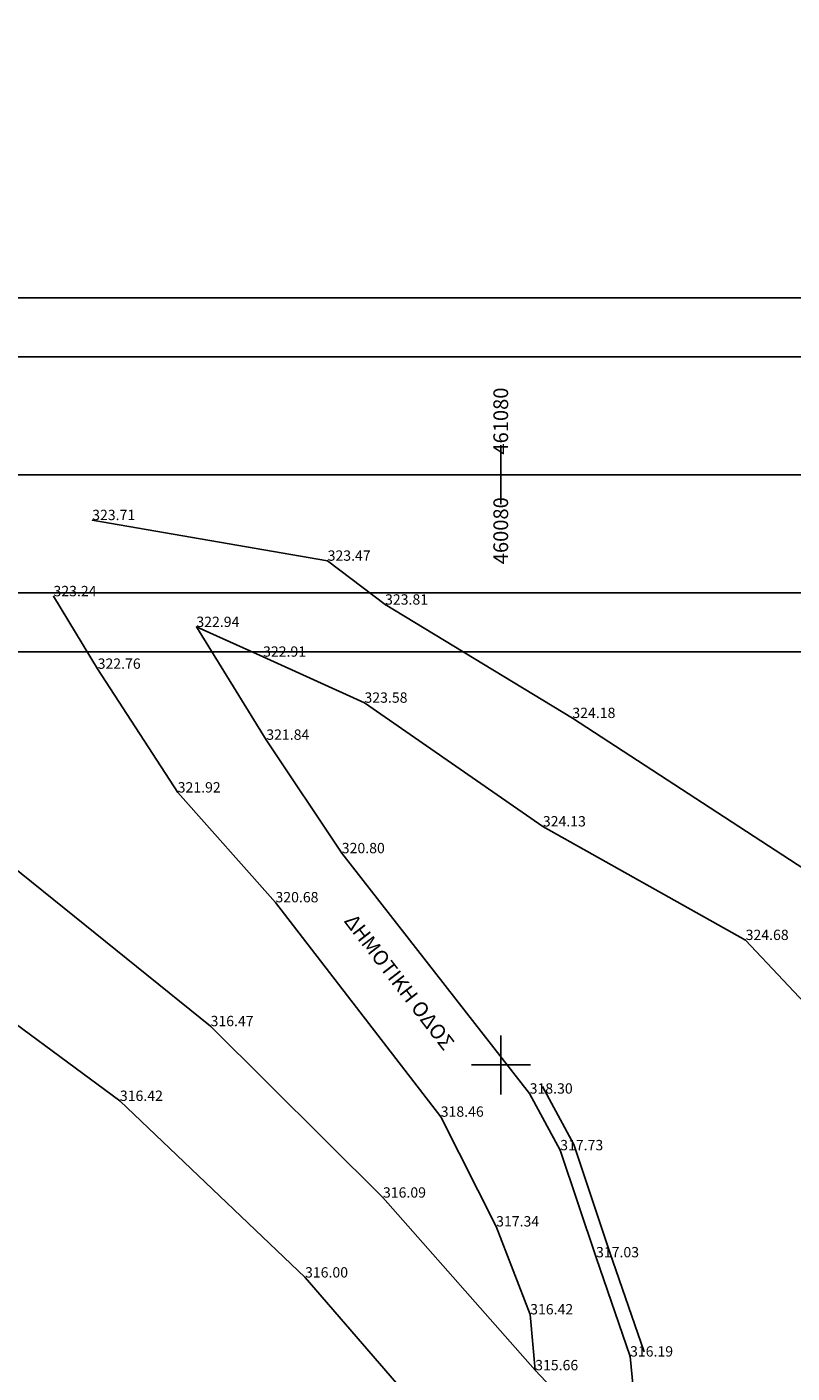
# Model space of a CAD drawing. Units: millimetres. Extents: x 256522 to 461859, y 3911671 to 3916509.
# Drawn here: x 461064 to 461090, y 3916090 to 3916135 of the extents above; entities that cross this region are included whole.
import ezdxf
from ezdxf.enums import TextEntityAlignment as Align

# ---------------------------------------------------------------- set-up
doc = ezdxf.new("R2010")
doc.units = ezdxf.units.MM
for name, color, linetype in [('0710_3_Survey_Temp', 7, 'Continuous'), ('0710_5_Survey_Temp', 7, 'Continuous'), ('ASFALTOS', 135, 'Continuous'), ('KANNABOS', 251, 'Continuous'), ('MPETA', 7, 'Continuous'), ('PERIGRAMMA', 7, 'Continuous'), ('TEXT', 7, 'Continuous'), ('TOIXEIO APO PETRA', 42, 'Continuous'), ('ΧΩΜΑΤΟΔΡΟΜΟΣ', 52, 'Continuous')]:
    doc.layers.add(name, color=color, linetype=linetype)
doc.styles.add('ARIAL', font='arial.ttf')

msp = doc.modelspace()

# ---------------------------------------------------------------- linework, layer by layer
at = {"layer": 'ASFALTOS'}
for points, elevation in [([(461105.13, 3916039.663), (461102.04, 3916049.908), (461100.045, 3916057.461), (461097.506, 3916065.857), (461093.384, 3916073.938), (461084.792, 3916085.796), (461081.162, 3916089.653), (461076.006, 3916095.504), (461070.167, 3916101.314), (461058.787, 3916110.483)], 312.065), ([(461056.442, 3916106.645), (461067.095, 3916098.782), (461073.366, 3916092.797), (461077.827, 3916087.637), (461084.201, 3916079.067), (461088.865, 3916071.89), (461092.997, 3916063.955), (461096.109, 3916056.413), (461098.848, 3916048.122), (461101.453, 3916039.051)], 316.695)]:
    msp.add_lwpolyline(points, dxfattribs=dict(at, elevation=elevation))
at = {"layer": 'KANNABOS', "color": 5, "ltscale": 0.5}
for points in [[(460980, 3916220), (460980, 3916120), (461200, 3916120), (461200, 3916220), (460980, 3916220)], [(461040, 3916120), (461040, 3915980), (461200, 3915980), (461200, 3916120), (461040, 3916120)]]:
    msp.add_lwpolyline(points, dxfattribs=at)
at = {"layer": 'KANNABOS', "ltscale": 0.5}
for points in [[(461080, 3916121), (461080, 3916120)], [(461079, 3916120), (461081, 3916120)], [(461079, 3916120), (461081, 3916120)], [(461080, 3916120), (461080, 3916119)], [(461080, 3916101), (461080, 3916099)], [(461079, 3916100), (461081, 3916100)]]:
    msp.add_lwpolyline(points, dxfattribs=at)
at = {"layer": 'MPETA'}
for points, elevation in [([(461081.162, 3916089.653), (461080.992, 3916091.547), (461079.84, 3916094.527), (461077.963, 3916098.245), (461072.365, 3916105.511), (461069.053, 3916109.233), (461066.342, 3916113.425), (461064.847, 3916115.884)], 312.065), ([(461080.975, 3916099.029), (461074.611, 3916107.175), (461072.054, 3916111.019), (461069.686, 3916114.842), (461071.945, 3916113.835)], 318.302), ([(461084.792, 3916085.796), (461084.375, 3916090.119)], 315.408)]:
    msp.add_lwpolyline(points, dxfattribs=dict(at, elevation=elevation))
at = {"layer": 'PERIGRAMMA', "ltscale": 0.5}
for points in [[(460974, 3916226), (460974, 3916114), (461248, 3916114), (461248, 3916226)], [(460976, 3916224), (460976, 3916116), (461204, 3916116), (461204, 3916224)], [(461034, 3916126), (461034, 3915974), (461248, 3915974), (461248, 3916126)], [(461036, 3916124), (461036, 3915976), (461204, 3915976), (461204, 3916124)]]:
    msp.add_lwpolyline(points, close=True, dxfattribs=at)
for points in [[(461246, 3916173.4), (461246, 3916224), (460976, 3916224), (460976, 3916116), (461206, 3916116)], [(461246, 3916033.4), (461246, 3916124), (461036, 3916124), (461036, 3915976), (461206, 3915976)]]:
    msp.add_lwpolyline(points, dxfattribs=at)
at = {"layer": 'TOIXEIO APO PETRA', "elevation": 316.192}
msp.add_lwpolyline([(461084.375, 3916090.119), (461083.223, 3916093.481), (461082.009, 3916097.109), (461080.975, 3916099.029)], dxfattribs=at)
at = {"layer": 'TOIXEIO APO PETRA'}
msp.add_lwpolyline([(461084.848, 3916090.281), (461083.696, 3916093.641), (461082.47, 3916097.309), (461081.415, 3916099.267)], dxfattribs=at)
at = {"layer": 'ΧΩΜΑΤΟΔΡΟΜΟΣ'}
for points, elevation in [([(461066.157, 3916118.464), (461074.132, 3916117.087), (461076.077, 3916115.6), (461082.421, 3916111.757), (461090.033, 3916106.789), (461092.802, 3916105.026)], 323.709), ([(461071.945, 3916113.835), (461075.38, 3916112.275), (461081.422, 3916108.082), (461088.29, 3916104.234), (461090.838, 3916101.517)], 322.914)]:
    msp.add_lwpolyline(points, dxfattribs=dict(at, elevation=elevation))

# ---------------------------------------------------------------- texts
at = {"layer": '0710_3_Survey_Temp', "color": 3}
for s, p in [('323.71', (461066.157, 3916118.464, 323.709)), ('323.47', (461074.132, 3916117.087, 323.474)), ('323.24', (461064.847, 3916115.884, 323.244)), ('323.81', (461076.077, 3916115.6, 323.813)), ('322.94', (461069.686, 3916114.842, 322.94)), ('322.91', (461071.945, 3916113.835, 322.914)), ('322.76', (461066.342, 3916113.425, 322.76)), ('323.58', (461075.38, 3916112.275, 323.578)), ('324.18', (461082.421, 3916111.757, 324.179)), ('321.84', (461072.054, 3916111.019, 321.837)), ('321.92', (461069.053, 3916109.233, 321.916)), ('324.13', (461081.422, 3916108.082, 324.13)), ('320.80', (461074.611, 3916107.175, 320.802)), ('320.68', (461072.365, 3916105.511, 320.682)), ('324.68', (461088.29, 3916104.234, 324.679)), ('316.47', (461070.167, 3916101.314, 316.474)), ('316.42', (461067.095, 3916098.782, 316.416)), ('318.30', (461080.975, 3916099.029, 318.302)), ('318.46', (461077.963, 3916098.245, 318.46)), ('317.73', (461082.009, 3916097.109, 317.734)), ('316.09', (461076.006, 3916095.504, 316.086)), ('317.34', (461079.84, 3916094.527, 317.336)), ('317.03', (461083.223, 3916093.481, 317.027)), ('316.00', (461073.366, 3916092.797, 315.998)), ('316.42', (461080.992, 3916091.547, 316.415)), ('316.19', (461084.375, 3916090.119, 316.192)), ('315.66', (461081.162, 3916089.653, 315.659))]:
    msp.add_text(s, height=0.35, dxfattribs=at).set_placement(p)
at = {"layer": '0710_5_Survey_Temp', "color": 7}
for p in [(461066.157, 3916118.464, 323.709), (461074.132, 3916117.087, 323.474), (461064.847, 3916115.884, 323.244), (461076.077, 3916115.6, 323.813), (461069.686, 3916114.842, 322.94), (461071.945, 3916113.835, 322.914), (461066.342, 3916113.425, 322.76), (461075.38, 3916112.275, 323.578), (461082.421, 3916111.757, 324.179), (461072.054, 3916111.019, 321.837), (461069.053, 3916109.233, 321.916), (461081.422, 3916108.082, 324.13), (461074.611, 3916107.175, 320.802), (461072.365, 3916105.511, 320.682), (461088.29, 3916104.234, 324.679), (461070.167, 3916101.314, 316.474), (461080.975, 3916099.029, 318.302), (461067.095, 3916098.782, 316.416), (461077.963, 3916098.245, 318.46), (461082.009, 3916097.109, 317.734), (461076.006, 3916095.504, 316.086), (461079.84, 3916094.527, 317.336), (461083.223, 3916093.481, 317.027), (461073.366, 3916092.797, 315.998), (461080.992, 3916091.547, 316.415), (461084.375, 3916090.119, 316.192), (461081.162, 3916089.653, 315.659)]:
    msp.add_text('+', height=0.1, dxfattribs=at).set_placement(p, align=Align.MIDDLE_CENTER)
at = {"layer": 'KANNABOS', "color": 7, "linetype": 'Continuous', "style": 'ARIAL'}
for s, p in [('461080', (461080.246, 3916122.956)), ('460080', (461080.246, 3916119.24))]:
    msp.add_text(s, height=0.5, rotation=90, dxfattribs=at).set_placement(p, align=Align.RIGHT)
at = {"layer": 'TEXT', "insert": (461075.063, 3916105.174), "char_height": 0.5, "width": 8.13172, "attachment_point": 1, "rotation": 307.6187}
msp.add_mtext('{\\fTimes New Roman|b0|i0|c161|p18;ΔΗΜΟΤΙΚΗ ΟΔΟΣ}', dxfattribs=at)

doc.saveas('drawing.dxf')
